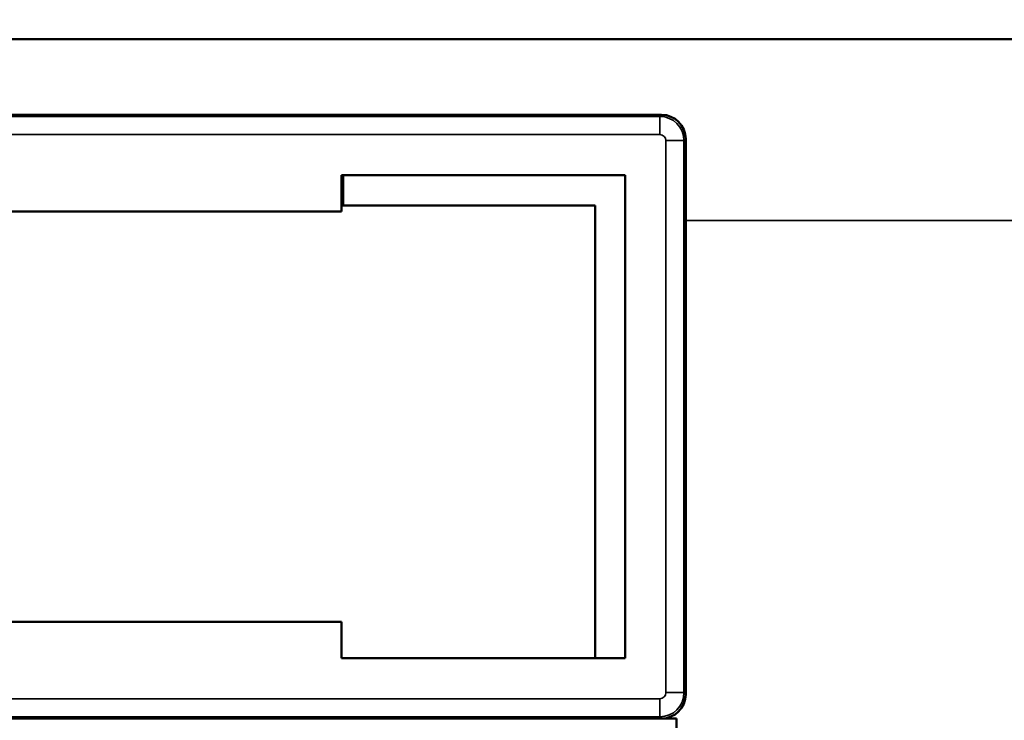
# Model space of a CAD drawing. Units: inches. Extents: x 0.1 to 33.9, y 0.6 to 21.4.
# Drawn here: x 21.1 to 21.9, y 10.3 to 10.8 of the extents above; entities that cross this region are included whole.
import ezdxf

# ---------------------------------------------------------------- set-up
doc = ezdxf.new("R2010")
doc.units = ezdxf.units.IN
doc.header["$MEASUREMENT"] = 0
for name, color, linetype, lineweight in [('Dimension (ANSI)', 7, 'Continuous', 25), ('Visible (ANSI)', 7, 'Continuous', 50), ('Visible Narrow (ANSI)', 7, 'Continuous', 35)]:
    doc.layers.add(name, color=color, linetype=linetype, lineweight=lineweight)
doc.styles.add('Note Text (ANSI)', font='tahoma.ttf')
doc.dimstyles.new('Default (ANSI)', dxfattribs={"dimtxt": 0.12, "dimasz": 0.098425, "dimexe": 0.125, "dimexo": 0.0625, "dimgap": 0.031496, "dimtad": 0, "dimtih": 1, "dimtoh": 1, "dimrnd": 1e-08, "dimzin": 4, "dimdsep": 46, "dimtxsty": 'Note Text (ANSI)', "dimcen": 0.09, "dimdle": 0.393701, "dimclrd": 256, "dimclre": 256, "dimclrt": 256, "dimadec": 0, "dimazin": 1, "dimtfac": 1, "dimtofl": 0, "dimtmove": 0, "dimatfit": 3, "dimfxl": 1, "dimtolj": 1, "dimtzin": 4, "dimlwd": -1, "dimlwe": -1, "dimarcsym": 0})

# ---------------------------------------------------------------- blocks, each defined once
blk = doc.blocks.new('*D23')
at = {"layer": 'Defpoints', "color": 0, "transparency": 16777216}
for p in [(22.89004, 12.66477), (3.89004, 10.58247), (22.89004, 10.58247)]:
    blk.add_point(p, dxfattribs=at)
at = {"layer": 'Dimension (ANSI)', "transparency": 16777216}
for p, q in [((3.89004, 10.64497), (3.89004, 12.78977)), ((22.89004, 10.64497), (22.89004, 12.78977)), ((3.98846, 12.66477), (13.16581, 12.66477)), ((22.79161, 12.66477), (13.61427, 12.66477))]:
    blk.add_line(p, q, dxfattribs=at)
for points in [[(3.98846, 12.68117), (3.98846, 12.64836), (3.89004, 12.66477)], [(22.79161, 12.68117), (22.79161, 12.64836), (22.89004, 12.66477)]]:
    blk.add_solid(points, dxfattribs=at)
at = {"layer": 'Dimension (ANSI)', "transparency": 16777216, "insert": (13.1973, 12.72722), "char_height": 0.12, "attachment_point": 1, "style": 'Note Text (ANSI)'}
blk.add_mtext('\\A1;19.00', dxfattribs=at)

msp = doc.modelspace()

# ---------------------------------------------------------------- linework, layer by layer
at = {"layer": 'Visible (ANSI)'}
for p, q in [((5.33119, 10.83247), (21.44888, 10.83247)), ((21.48119, 10.83247), (21.44888, 10.83247)), ((21.48119, 10.83247), (22.21504, 10.83247)), ((17.84003, 10.76997), (21.65004, 10.76997)), ((21.67004, 10.74998), (21.67004, 10.28997)), ((21.38504, 10.71997), (21.62004, 10.71997)), ((21.38504, 10.68997), (21.38504, 10.71997)), ((21.38635, 10.71997), (21.38635, 10.69497)), ((21.62004, 10.71997), (21.62004, 10.31997)), ((21.59504, 10.69497), (21.38504, 10.69497)), ((21.59504, 10.31997), (21.59504, 10.69497)), ((21.10504, 10.68997), (21.38504, 10.68997)), ((21.38504, 10.34997), (21.10504, 10.34997)), ((21.38504, 10.31997), (21.38504, 10.34997)), ((21.62004, 10.31997), (21.38504, 10.31997)), ((21.65004, 10.26997), (17.84003, 10.26997)), ((17.86254, 10.26997), (21.66254, 10.26997)), ((21.66254, 10.26997), (21.66254, 9.57997))]:
    msp.add_line(p, q, dxfattribs=at)
for centre, major_axis in [((21.65003, 10.74997), (0.01415, 0.01415)), ((21.65003, 10.28998), (0.01415, -0.01415))]:
    msp.add_ellipse(centre, major_axis=major_axis, ratio=0.999695, start_param=5.497939, end_param=7.068431, dxfattribs=at)
msp.add_open_spline([(21.44888, 10.83247), (21.45431, 10.83247), (21.45973, 10.83247), (21.46504, 10.83247), (21.47035, 10.83247), (21.47577, 10.83247), (21.48119, 10.83247)], degree=3, knots=[-0.0404593, -0.0404593, -0.0404593, -0.0404593, 0, 0, 0, 0.0404593, 0.0404593, 0.0404593, 0.0404593], dxfattribs=at)
at = {"layer": 'Visible Narrow (ANSI)'}
for p, q in [((21.64864, 10.76857), (17.84144, 10.76857)), ((21.65004, 10.76997), (21.64864, 10.76857)), ((21.64864, 10.76857), (21.64864, 10.75358)), ((17.84144, 10.75358), (21.64864, 10.75358)), ((21.65364, 10.74858), (21.66864, 10.74858)), ((21.65364, 10.74858), (21.65364, 10.29137)), ((21.66864, 10.74858), (21.67004, 10.74998)), ((21.66864, 10.29137), (21.66864, 10.74858)), ((22.21504, 10.68247), (21.67004, 10.68247)), ((21.64864, 10.28637), (17.84144, 10.28637)), ((21.64864, 10.28637), (21.64864, 10.27138)), ((21.66864, 10.29137), (21.65364, 10.29137)), ((21.67004, 10.28997), (21.66864, 10.29137)), ((17.84144, 10.27138), (21.64864, 10.27138)), ((21.64864, 10.27138), (21.65004, 10.26997))]:
    msp.add_line(p, q, dxfattribs=at)
for centre, major_axis, ratio, start_param, end_param in [((21.64864, 10.74858), (-0.01414, 0.01414), 0.999848, 3.927143, 5.497635), ((21.64864, 10.74858), (0.00354, 0.00354), 0.999695, 5.497939, 7.068431), ((21.64864, 10.29137), (0.01414, 0.01414), 0.999848, 3.927143, 5.497635), ((21.64864, 10.29137), (0.00354, -0.00354), 0.999695, 5.497939, 7.068431)]:
    msp.add_ellipse(centre, major_axis=major_axis, ratio=ratio, start_param=start_param, end_param=end_param, dxfattribs=at)

# ---------------------------------------------------------------- dimensions: what is measured, and where the dimension line sits
at = {"layer": 'Dimension (ANSI)'}
dim = msp.add_linear_dim(base=(22.89004, 12.66477), p1=(3.89004, 10.58247), p2=(22.89004, 10.58247), dimstyle='Default (ANSI)', override={"dimtih": 0, "dimtoh": 0, "dimdec": 2, "dimtp": 0, "dimtm": 0, "dimtdec": 2, "dimatfit": 1}, dxfattribs=at)
dim.commit()
dim.dimension.update_dxf_attribs({"geometry": '*D23', "text_midpoint": (13.39004, 12.66477), "dimtype": 160})

doc.saveas('drawing.dxf')
